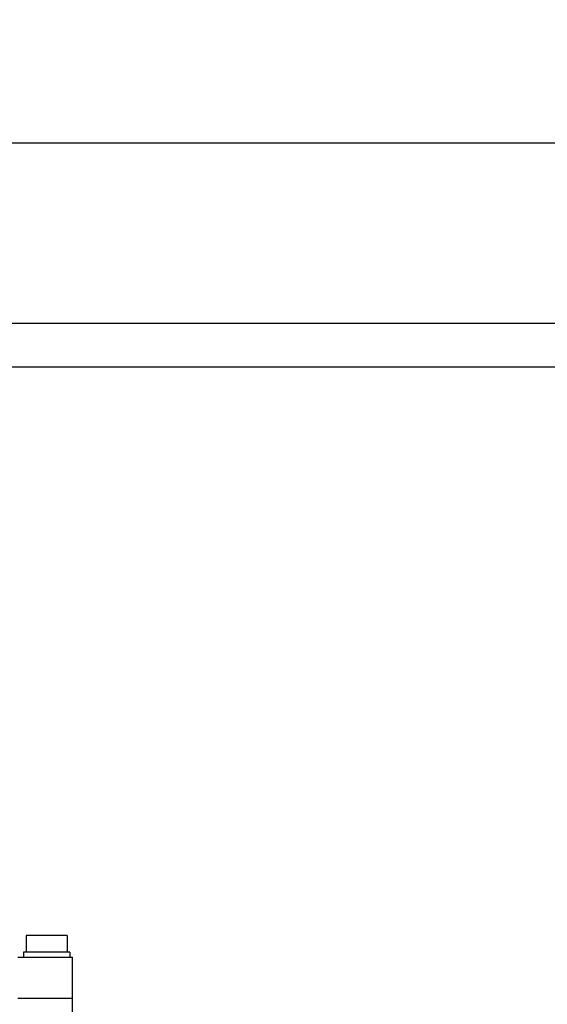
# Model space of a CAD drawing. Units: inches. Extents: x -6252 to -1303, y 462 to 4329.
# Drawn here: x -4656 to -4636, y 2518 to 2555 of the extents above; entities that cross this region are included whole.
import ezdxf

# ---------------------------------------------------------------- set-up
doc = ezdxf.new("R2010")
doc.units = ezdxf.units.IN
doc.header["$LTSCALE"] = 0.5
doc.header["$MEASUREMENT"] = 0
doc.layers.add('DIM', color=11, linetype='Continuous')
doc.layers.add('OBJECT', color=1, linetype='Continuous')
doc.styles.add('SIMP', font='SIMPLEX.SHX')
doc.dimstyles.new('FAB', dxfattribs={"dimscale": 0, "dimtxt": 0.1563, "dimasz": 0.18, "dimexe": 0.125, "dimexo": 0.0625, "dimgap": 0.09, "dimtad": 0, "dimtih": 1, "dimtoh": 1, "dimdec": 4, "dimzin": 4, "dimdsep": 46, "dimlunit": 5, "dimtxsty": 'SIMP', "dimcen": 0, "dimclrd": 256, "dimclre": 256, "dimclrt": 256, "dimadec": 0, "dimazin": 0, "dimtfac": 1, "dimtdec": 4, "dimtofl": 0, "dimtmove": 0, "dimatfit": 3, "dimfxl": 0, "dimtolj": 1, "dimtzin": 4, "dimarcsym": 0})

# ---------------------------------------------------------------- blocks, each defined once
blk = doc.blocks.new('*D39')
at = {"layer": 'Defpoints', "color": 0}
for p in [(-4630.816, 2550.057), (-4730.62, 2508.895), (-4630.816, 2508.895)]:
    blk.add_point(p, dxfattribs=at)
at = {"layer": 'DIM', "lineweight": -2}
for p, q in [((-4730.62, 2510.145), (-4730.62, 2552.557)), ((-4630.816, 2510.145), (-4630.816, 2552.557)), ((-4727.02, 2550.057), (-4700.108, 2550.057)), ((-4634.416, 2550.057), (-4670.16, 2550.057))]:
    blk.add_line(p, q, dxfattribs=at)
at = {"layer": 'DIM'}
for points in [[(-4727.02, 2550.657), (-4727.02, 2549.457), (-4730.62, 2550.057)], [(-4634.416, 2550.657), (-4634.416, 2549.457), (-4630.816, 2550.057)]]:
    blk.add_solid(points, dxfattribs=at)
at = {"layer": 'DIM', "insert": (-4685.134, 2550.057), "char_height": 3.126, "attachment_point": 5, "style": 'SIMP'}
blk.add_mtext('\\A1;100 [2535]', dxfattribs=at)
blk = doc.blocks.new('*D42')
at = {"layer": 'Defpoints', "color": 0}
for p in [(-4674.168, 2543.272), (-4630.798, 2507.262), (-4571.206, 2507.262)]:
    blk.add_point(p, dxfattribs=at)
at = {"layer": 'DIM', "lineweight": -2}
for p, q in [((-4672.918, 2543.272), (-4568.706, 2543.272)), ((-4571.206, 2539.672), (-4571.206, 2531.62)), ((-4571.206, 2510.862), (-4571.206, 2523.256)), ((-4629.548, 2507.262), (-4568.706, 2507.262))]:
    blk.add_line(p, q, dxfattribs=at)
at = {"layer": 'DIM'}
for points in [[(-4571.806, 2539.672), (-4570.606, 2539.672), (-4571.206, 2543.272)], [(-4571.806, 2510.862), (-4570.606, 2510.862), (-4571.206, 2507.262)]]:
    blk.add_solid(points, dxfattribs=at)
at = {"layer": 'DIM', "insert": (-4571.206, 2527.438), "char_height": 3.126, "attachment_point": 5, "style": 'SIMP'}
blk.add_mtext('\\A1;36 [915]', dxfattribs=at)
blk = doc.blocks.new('*D43')
at = {"layer": 'Defpoints', "color": 0}
for p in [(-4663.577, 2541.622), (-4630.798, 2507.262), (-4612.654, 2507.262)]:
    blk.add_point(p, dxfattribs=at)
at = {"layer": 'DIM', "lineweight": -2}
for p, q in [((-4662.327, 2541.622), (-4610.154, 2541.622)), ((-4612.654, 2538.022), (-4612.654, 2535.054)), ((-4612.654, 2510.862), (-4612.654, 2526.691)), ((-4629.548, 2507.262), (-4610.154, 2507.262))]:
    blk.add_line(p, q, dxfattribs=at)
at = {"layer": 'DIM'}
for points in [[(-4613.254, 2538.022), (-4612.054, 2538.022), (-4612.654, 2541.622)], [(-4613.254, 2510.862), (-4612.054, 2510.862), (-4612.654, 2507.262)]]:
    blk.add_solid(points, dxfattribs=at)
at = {"layer": 'DIM', "insert": (-4612.654, 2530.872), "char_height": 3.126, "attachment_point": 5, "style": 'SIMP'}
blk.add_mtext('\\A1;34 [873]', dxfattribs=at)

msp = doc.modelspace()

# ---------------------------------------------------------------- linework, layer by layer
at = {"layer": 'OBJECT'}
for p, q in [((-4653.81647, 2520.17369), (-4655.35987, 2520.17369)), ((-4655.35987, 2520.17369), (-4655.35987, 2519.55111)), ((-4653.81647, 2520.17369), (-4653.81647, 2519.55111)), ((-4655.46086, 2519.55111), (-4655.46086, 2519.361)), ((-4653.71548, 2519.55111), (-4655.46086, 2519.55111)), ((-4653.71548, 2519.55111), (-4653.71548, 2519.361)), ((-4653.6135, 2517.80157), (-4653.6135, 2519.361)), ((-4653.6135, 2508.89524), (-4653.6135, 2519.361))]:
    msp.add_line(p, q, dxfattribs=at)
at = {"layer": 'OBJECT', "flags": 128}
for points in [[(-4655.67671, 2519.361), (-4655.41378, 2519.361), (-4655.16818, 2519.361), (-4654.9401, 2519.361), (-4654.72968, 2519.361), (-4654.53707, 2519.361), (-4654.36241, 2519.361), (-4654.2058, 2519.361), (-4654.06737, 2519.361), (-4653.94721, 2519.361), (-4653.84539, 2519.361), (-4653.76198, 2519.361), (-4653.69706, 2519.361), (-4653.65065, 2519.361), (-4653.62279, 2519.361), (-4653.6135, 2519.361)], [(-4653.6135, 2517.80157), (-4653.62279, 2517.80156), (-4653.65065, 2517.80156), (-4653.69706, 2517.80157), (-4653.76198, 2517.80157), (-4653.84539, 2517.80156), (-4653.94721, 2517.80157), (-4654.06737, 2517.80156), (-4654.2058, 2517.80157), (-4654.36241, 2517.80156), (-4654.53707, 2517.80156), (-4654.72968, 2517.80157), (-4654.9401, 2517.80157), (-4655.16818, 2517.80157), (-4655.41378, 2517.80157), (-4655.67671, 2517.80157)], [(-4653.6135, 2517.80157), (-4653.61912, 2517.80157), (-4653.64285, 2517.80156), (-4653.68513, 2517.80156), (-4653.74594, 2517.80156), (-4653.82524, 2517.80157), (-4653.92297, 2517.80156), (-4654.03906, 2517.80157), (-4654.17343, 2517.80156), (-4654.326, 2517.80156), (-4654.49666, 2517.80156), (-4654.68529, 2517.80157), (-4654.89175, 2517.80157), (-4655.11592, 2517.80157), (-4655.35764, 2517.80157), (-4655.61673, 2517.80157)]]:
    msp.add_lwpolyline(points, dxfattribs=at)

# ---------------------------------------------------------------- dimensions: what is measured, and where the dimension line sits
at = {"layer": 'DIM'}
dim = msp.add_linear_dim(base=(-4630.81601, 2550.0565), p1=(-4730.62007, 2508.89513), p2=(-4630.81601, 2508.89524), dimstyle='FAB', override={"dimscale": 20, "dimdec": 0, "dimlunit": 2, "dimtdec": 0, "dimtix": 1}, dxfattribs=at)
dim.commit()
dim.dimension.update_dxf_attribs({"geometry": '*D39', "text_midpoint": (-4685.13395, 2550.0565), "dimtype": 160})
for base, p1, picture, middle in [((-4571.20642, 2507.26154), (-4674.16837, 2543.27181), '*D42', (-4571.20642, 2527.43795)), ((-4612.65421, 2507.26154), (-4663.57668, 2541.622), '*D43', (-4612.65421, 2530.87226))]:
    dim = msp.add_linear_dim(base=base, p1=p1, p2=(-4630.79802, 2507.26154), angle=90, dimstyle='FAB', override={"dimscale": 20, "dimdec": 0, "dimlunit": 2, "dimtdec": 0, "dimtix": 1}, dxfattribs=at)
    dim.commit()
    dim.dimension.update_dxf_attribs({"geometry": picture, "text_midpoint": middle, "dimtype": 160})

doc.saveas('drawing.dxf')
